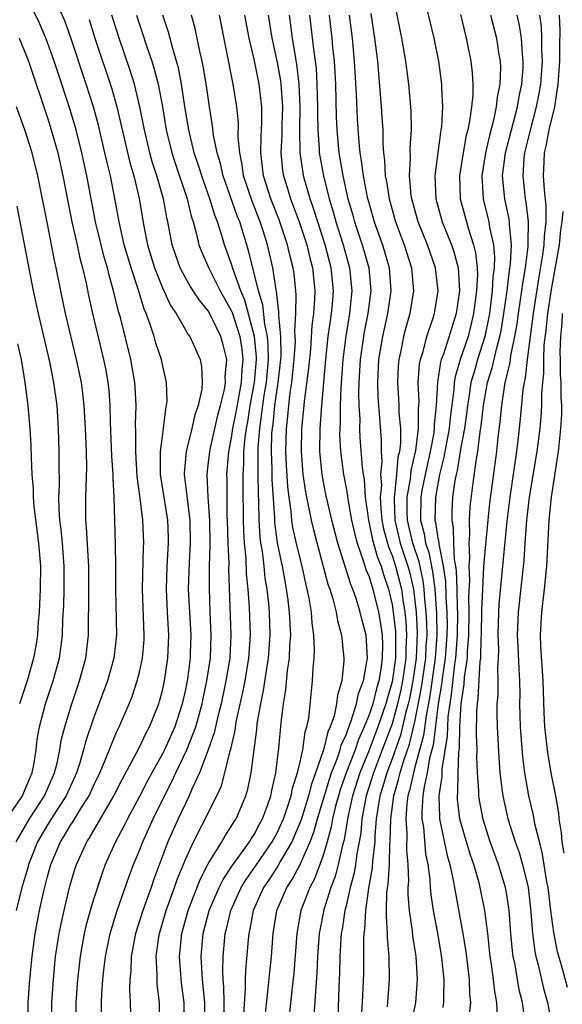
# Model space of a CAD drawing. Units: inches. Extents: x 2586000 to 2589000, y 1494000 to 1497000.
# Drawn here: x 2586695 to 2586742, y 1495191 to 1495277 of the extents above; entities that cross this region are included whole.
import ezdxf

# ---------------------------------------------------------------- set-up
doc = ezdxf.new("R2010")
doc.units = ezdxf.units.IN
doc.header["$MEASUREMENT"] = 0
doc.layers.add('LD25861494_2ft', color=172, linetype='Continuous')

msp = doc.modelspace()

# ---------------------------------------------------------------- linework, layer by layer
at = {"layer": 'LD25861494_2ft'}
for points, elevation in [([(2586695.315, 1495189), (2586695.322, 1495191), (2586695.461, 1495193), (2586695.646, 1495195), (2586695.913, 1495197), (2586696.301, 1495199), (2586696.682, 1495200.683), (2586697, 1495201.954), (2586697.283, 1495203), (2586698.113, 1495205), (2586698.468, 1495205.532), (2586699, 1495206.453), (2586699.227, 1495206.773), (2586699.902, 1495207.902), (2586700.611, 1495209), (2586701, 1495209.865), (2586701.554, 1495211), (2586701.97, 1495211.97), (2586703, 1495214.537), (2586703.224, 1495215), (2586704.096, 1495217), (2586704.353, 1495217.647), (2586704.805, 1495219), (2586705, 1495219.766), (2586705.272, 1495221), (2586705.399, 1495222.601), (2586705.418, 1495223), (2586705.257, 1495227), (2586705.353, 1495230.647), (2586705.378, 1495231), (2586705.301, 1495233), (2586705.065, 1495234.935), (2586704.813, 1495236.813), (2586704.684, 1495239), (2586704.692, 1495240.691), (2586704.669, 1495241.331), (2586704.704, 1495243), (2586704.632, 1495244.632), (2586704.605, 1495245), (2586704.257, 1495247), (2586703.343, 1495250.657), (2586703.188, 1495251.188), (2586702.752, 1495253), (2586702.353, 1495254.352), (2586702.211, 1495255), (2586701.93, 1495255.931), (2586701.667, 1495257), (2586701.187, 1495259), (2586700.419, 1495263), (2586699.982, 1495265), (2586699.478, 1495267), (2586699, 1495268.658), (2586698.246, 1495271), (2586697.581, 1495273), (2586697, 1495274.62), (2586696.853, 1495275), (2586696.3, 1495276.3), (2586694.989, 1495278.989)], 10312), ([(2586726.602, 1495190.602), (2586726.778, 1495193), (2586726.761, 1495195), (2586726.617, 1495196.617), (2586726.616, 1495197), (2586726.509, 1495198.509), (2586726.533, 1495199), (2586726.562, 1495200.562), (2586726.677, 1495201.323), (2586726.775, 1495203), (2586726.822, 1495204.822), (2586726.842, 1495205), (2586726.884, 1495207), (2586727.145, 1495209), (2586727.576, 1495210.424), (2586727.701, 1495211), (2586727.996, 1495211.996), (2586728.517, 1495213.483), (2586729, 1495215.445), (2586729.574, 1495218.426), (2586729.935, 1495221), (2586729.977, 1495222.023), (2586730.049, 1495223), (2586730.039, 1495224.039), (2586729.985, 1495225), (2586729.863, 1495226.137), (2586729.805, 1495227), (2586729.713, 1495227.713), (2586729.365, 1495229.365), (2586728.804, 1495231), (2586728.335, 1495233), (2586728.308, 1495233.692), (2586728.314, 1495235), (2586728.597, 1495236.597), (2586728.664, 1495237.336), (2586729.077, 1495239.077), (2586729.312, 1495241), (2586729.303, 1495242.697), (2586729.356, 1495243.356), (2586729.292, 1495245), (2586729.398, 1495246.602), (2586729.473, 1495247), (2586729.701, 1495247.701), (2586730.024, 1495249), (2586730.559, 1495250.559), (2586730.696, 1495251), (2586731.021, 1495253), (2586730.791, 1495255), (2586730.087, 1495257), (2586729.279, 1495259), (2586728.73, 1495261), (2586728.679, 1495261.321), (2586728.524, 1495263), (2586728.606, 1495264.606), (2586728.582, 1495265.418), (2586728.695, 1495267), (2586728.671, 1495268.67), (2586728.46, 1495271), (2586728.203, 1495273), (2586727.868, 1495275), (2586727.712, 1495275.712), (2586727.056, 1495279.056)], 10282), ([(2586697.348, 1495189), (2586697.368, 1495191), (2586697.504, 1495193), (2586697.633, 1495194.368), (2586697.7, 1495195), (2586698, 1495197), (2586698.169, 1495197.831), (2586698.435, 1495199), (2586698.921, 1495201), (2586699.383, 1495202.617), (2586699.509, 1495203), (2586700.415, 1495205), (2586700.658, 1495205.342), (2586702.775, 1495209), (2586703.512, 1495210.488), (2586704.748, 1495212.748), (2586705, 1495213.24), (2586705.565, 1495214.436), (2586705.888, 1495215), (2586706.681, 1495217), (2586706.758, 1495217.242), (2586707, 1495218.184), (2586707.175, 1495219), (2586707.475, 1495221), (2586707.553, 1495223), (2586707.436, 1495225), (2586707.346, 1495227), (2586707.413, 1495229), (2586707.538, 1495231), (2586707.53, 1495231.53), (2586707.484, 1495233), (2586706.845, 1495237), (2586706.845, 1495239), (2586707, 1495240.296), (2586707.1, 1495241), (2586707.29, 1495242.71), (2586707.371, 1495243), (2586707.402, 1495243.402), (2586707.366, 1495245), (2586707, 1495246.562), (2586706.914, 1495247), (2586706.433, 1495248.434), (2586706.274, 1495249), (2586705.935, 1495250.065), (2586705.584, 1495251), (2586705.403, 1495251.403), (2586704.881, 1495253.119), (2586704.266, 1495255), (2586703.683, 1495257), (2586703.227, 1495259), (2586702.89, 1495260.891), (2586702.469, 1495263), (2586702.177, 1495264.177), (2586702.001, 1495265), (2586701.423, 1495267.422), (2586700.993, 1495269), (2586700.364, 1495271), (2586699.025, 1495275.025), (2586698.508, 1495276.508), (2586697.726, 1495278.274)], 10310), ([(2586729.877, 1495278.123), (2586730.638, 1495275), (2586731.038, 1495273), (2586731.306, 1495271), (2586731.303, 1495270.697), (2586731.392, 1495269), (2586731.302, 1495267.302), (2586731.261, 1495267), (2586731.213, 1495266.786), (2586730.98, 1495265.02), (2586730.735, 1495263), (2586730.826, 1495261), (2586731.365, 1495259), (2586732.169, 1495257), (2586732.384, 1495256.384), (2586732.747, 1495255), (2586732.874, 1495253), (2586732.584, 1495251), (2586732.196, 1495249.804), (2586731.472, 1495247.472), (2586731.295, 1495247), (2586731.228, 1495246.772), (2586730.962, 1495245.038), (2586730.853, 1495243), (2586730.672, 1495241.328), (2586730.674, 1495241), (2586730.629, 1495240.629), (2586730.315, 1495239), (2586729.874, 1495237), (2586729.604, 1495235.604), (2586729.502, 1495235), (2586729.486, 1495233), (2586729.81, 1495231.81), (2586729.929, 1495231), (2586730.206, 1495230.206), (2586730.537, 1495228.537), (2586730.734, 1495227), (2586730.881, 1495224.881), (2586730.901, 1495223), (2586730.76, 1495221), (2586730.299, 1495217.701), (2586729.962, 1495215.962), (2586729.749, 1495214.251), (2586729, 1495211.481), (2586728.858, 1495211), (2586728.527, 1495209.473), (2586728.384, 1495209), (2586728.292, 1495208.292), (2586728.204, 1495207), (2586728.29, 1495205.71), (2586728.259, 1495204.259), (2586728.366, 1495203), (2586728.426, 1495201.573), (2586728.386, 1495201), (2586728.374, 1495200.374), (2586728.495, 1495199), (2586728.754, 1495197.246), (2586728.79, 1495196.79), (2586729.066, 1495195), (2586729.18, 1495193), (2586729.031, 1495191), (2586728.685, 1495189.315)], 10280), ([(2586700.628, 1495276.628), (2586701.129, 1495275), (2586702.593, 1495270.594), (2586703.046, 1495269), (2586704.164, 1495264.164), (2586704.503, 1495263), (2586704.967, 1495261.033), (2586705.379, 1495258.621), (2586705.708, 1495257), (2586706.309, 1495255), (2586707, 1495253.244), (2586707.716, 1495251.717), (2586708.204, 1495251), (2586709, 1495249.587), (2586709.218, 1495249.218), (2586709.387, 1495249), (2586710.291, 1495247), (2586710.408, 1495246.408), (2586710.468, 1495245), (2586710.425, 1495244.425), (2586710.117, 1495243), (2586709.821, 1495242.179), (2586709.576, 1495241), (2586709.081, 1495239), (2586708.902, 1495237.098), (2586708.902, 1495237), (2586709.131, 1495235.131), (2586709.149, 1495234.851), (2586709.4, 1495233), (2586709.427, 1495231), (2586709.32, 1495229.32), (2586709.258, 1495227), (2586709.351, 1495225), (2586709.469, 1495223), (2586709.427, 1495221.427), (2586709.411, 1495221), (2586709.174, 1495219.174), (2586709, 1495218.245), (2586708.724, 1495217), (2586708.08, 1495215), (2586707.18, 1495213), (2586707, 1495212.646), (2586706.067, 1495211), (2586705.695, 1495210.304), (2586705, 1495208.934), (2586703.968, 1495207), (2586703.653, 1495206.348), (2586702.926, 1495205), (2586702.019, 1495203), (2586701.742, 1495202.258), (2586701, 1495199.971), (2586700.715, 1495199), (2586700.346, 1495197.654), (2586700.193, 1495197), (2586700.026, 1495196.026), (2586699.825, 1495195), (2586699.596, 1495193), (2586699.452, 1495191), (2586699.434, 1495189)], 10308), ([(2586701.698, 1495189), (2586701.694, 1495191), (2586701.714, 1495191.713), (2586701.805, 1495193), (2586701.942, 1495194.058), (2586702.037, 1495195), (2586702.458, 1495197), (2586703.075, 1495199), (2586704.083, 1495201.917), (2586704.497, 1495203), (2586705, 1495204.219), (2586705.294, 1495205), (2586706.204, 1495207), (2586707.185, 1495209), (2586707.803, 1495210.197), (2586708.165, 1495211), (2586709.134, 1495213), (2586709.905, 1495215), (2586710.451, 1495217), (2586710.538, 1495217.462), (2586710.882, 1495219), (2586711.184, 1495221), (2586711.257, 1495223), (2586711.165, 1495225), (2586711.09, 1495227.09), (2586711.111, 1495229), (2586711.161, 1495230.839), (2586711.125, 1495233), (2586710.991, 1495235), (2586710.896, 1495237), (2586711, 1495237.814), (2586711.125, 1495239), (2586711.156, 1495239.156), (2586711.834, 1495242.166), (2586712.062, 1495243), (2586712.4, 1495244.4), (2586712.495, 1495245), (2586712.481, 1495245.518), (2586712.605, 1495247), (2586712.288, 1495248.288), (2586712.089, 1495249), (2586711.253, 1495250.747), (2586711, 1495251.23), (2586710.196, 1495252.196), (2586709.405, 1495253.405), (2586709, 1495254.122), (2586708.543, 1495255), (2586708.139, 1495256.139), (2586707.859, 1495257), (2586707.6, 1495258.4), (2586707.476, 1495259), (2586707.378, 1495259.378), (2586707.086, 1495261), (2586706.507, 1495263), (2586706.135, 1495264.135), (2586705.897, 1495265), (2586705.43, 1495267), (2586705.047, 1495269), (2586704.562, 1495271), (2586704.193, 1495272.193), (2586703.23, 1495275), (2586703, 1495275.722), (2586702.606, 1495277)], 10306), ([(2586704.743, 1495277), (2586705, 1495276.192), (2586705.306, 1495275.306), (2586705.582, 1495274.418), (2586706.07, 1495273), (2586706.295, 1495272.295), (2586706.62, 1495271), (2586707, 1495269), (2586707.338, 1495267), (2586707.819, 1495265), (2586708.103, 1495264.103), (2586709.153, 1495261), (2586709.503, 1495259.503), (2586709.679, 1495259), (2586709.952, 1495258.048), (2586710.187, 1495257), (2586710.403, 1495256.404), (2586711.039, 1495254.961), (2586712.045, 1495253), (2586713, 1495251.286), (2586713.086, 1495251.085), (2586713.733, 1495249), (2586713.905, 1495247.905), (2586714, 1495247), (2586713.908, 1495246.092), (2586713.855, 1495245), (2586713.431, 1495242.569), (2586713.119, 1495241), (2586713, 1495240.181), (2586712.764, 1495239), (2586712.593, 1495237), (2586712.609, 1495236.608), (2586712.603, 1495235), (2586712.626, 1495233.374), (2586712.65, 1495233), (2586712.705, 1495231), (2586712.779, 1495229.221), (2586712.77, 1495228.77), (2586712.975, 1495223), (2586712.87, 1495221), (2586712.536, 1495219), (2586712.105, 1495217), (2586711.793, 1495215.793), (2586711.516, 1495214.484), (2586710.998, 1495213), (2586710.242, 1495211), (2586709.574, 1495209.574), (2586709.338, 1495209), (2586709, 1495208.329), (2586708.378, 1495207), (2586707.486, 1495205), (2586706.259, 1495201.74), (2586706.011, 1495201), (2586705.287, 1495199), (2586704.662, 1495197), (2586704.282, 1495195), (2586704.246, 1495193.754), (2586704.164, 1495193), (2586704.141, 1495192.141), (2586704.201, 1495191), (2586704.246, 1495189)], 10304), ([(2586706.771, 1495189), (2586706.739, 1495191), (2586706.553, 1495192.554), (2586706.532, 1495193), (2586706.546, 1495193.454), (2586706.467, 1495195), (2586706.686, 1495196.686), (2586706.739, 1495197), (2586707.322, 1495199), (2586708.056, 1495201), (2586708.296, 1495201.705), (2586709, 1495203.447), (2586709.705, 1495205), (2586710.466, 1495206.466), (2586711.741, 1495209), (2586712.135, 1495209.865), (2586712.449, 1495211), (2586712.904, 1495212.904), (2586712.954, 1495213.046), (2586713.325, 1495214.675), (2586713.435, 1495215.435), (2586714.009, 1495217.991), (2586714.2, 1495219), (2586714.542, 1495221), (2586714.672, 1495223), (2586714.588, 1495225.412), (2586714.477, 1495227), (2586714.337, 1495228.337), (2586714.289, 1495229.711), (2586714.147, 1495231), (2586714.082, 1495232.082), (2586714.057, 1495233), (2586714.021, 1495236.02), (2586714.024, 1495237), (2586714.085, 1495237.915), (2586714.096, 1495239), (2586714.201, 1495240.201), (2586714.318, 1495241), (2586714.431, 1495241.569), (2586714.656, 1495243), (2586715.031, 1495245), (2586715.202, 1495247), (2586715.199, 1495247.2), (2586715.028, 1495249), (2586714.178, 1495252.178), (2586713.827, 1495253), (2586713.158, 1495254.842), (2586713, 1495255.384), (2586712.415, 1495257), (2586712.186, 1495257.814), (2586711.804, 1495259), (2586711.57, 1495259.57), (2586711.143, 1495261), (2586710.567, 1495262.567), (2586710.091, 1495264.091), (2586709.777, 1495265), (2586709.292, 1495267), (2586708.955, 1495269.045), (2586708.666, 1495271), (2586708.399, 1495272.399), (2586708.239, 1495273), (2586707.898, 1495274.102), (2586707.533, 1495275.533), (2586707.05, 1495277)], 10302), ([(2586708.895, 1495189), (2586708.891, 1495191), (2586708.673, 1495192.673), (2586708.491, 1495195), (2586708.682, 1495197), (2586709.232, 1495199), (2586710.284, 1495201.716), (2586711, 1495203.063), (2586712.18, 1495205), (2586712.478, 1495205.523), (2586713, 1495206.31), (2586713.248, 1495206.752), (2586713.418, 1495207), (2586714.261, 1495209), (2586714.432, 1495209.567), (2586714.718, 1495211), (2586715.219, 1495214.781), (2586715.265, 1495215.265), (2586715.561, 1495217), (2586715.818, 1495218.182), (2586716.09, 1495220.09), (2586716.25, 1495221), (2586716.39, 1495223), (2586716.315, 1495225), (2586716.261, 1495225.739), (2586716.126, 1495227), (2586715.964, 1495227.964), (2586715.861, 1495229), (2586715.705, 1495230.295), (2586715.58, 1495231), (2586715.513, 1495231.513), (2586715.426, 1495233), (2586715.409, 1495234.591), (2586715.357, 1495235.357), (2586715.338, 1495237), (2586715.35, 1495239.35), (2586715.475, 1495241), (2586715.674, 1495242.326), (2586715.738, 1495243), (2586715.864, 1495243.864), (2586716.054, 1495245), (2586716.244, 1495247), (2586716.226, 1495248.226), (2586716.153, 1495249), (2586715.916, 1495250.084), (2586715.759, 1495251.759), (2586715.383, 1495253), (2586714.512, 1495256.512), (2586713.744, 1495259), (2586713.525, 1495259.525), (2586712.297, 1495263), (2586712.072, 1495264.072), (2586711.78, 1495265), (2586711.457, 1495266.543), (2586711.369, 1495267.369), (2586711.096, 1495269), (2586710.837, 1495270.837), (2586710.554, 1495272.555), (2586710.461, 1495273), (2586710.281, 1495273.719), (2586709.844, 1495275.844), (2586709.54, 1495277)], 10300), ([(2586710.683, 1495189), (2586710.684, 1495191), (2586710.497, 1495193), (2586710.382, 1495195), (2586710.551, 1495197), (2586711.081, 1495199), (2586711.94, 1495201), (2586712.281, 1495201.719), (2586713.091, 1495202.909), (2586713.612, 1495203.612), (2586714.597, 1495205), (2586714.742, 1495205.258), (2586715, 1495205.635), (2586715.466, 1495206.534), (2586715.727, 1495207), (2586716.156, 1495208.156), (2586716.442, 1495209), (2586716.527, 1495209.473), (2586716.883, 1495211), (2586717.155, 1495213.156), (2586717.358, 1495215.358), (2586717.549, 1495217), (2586717.761, 1495218.239), (2586717.902, 1495219.902), (2586718.076, 1495221), (2586718.114, 1495222.114), (2586718.18, 1495223), (2586718.077, 1495225), (2586717.955, 1495226.045), (2586717.823, 1495227), (2586717.682, 1495227.682), (2586717.456, 1495229), (2586717.366, 1495229.366), (2586717.034, 1495231.034), (2586716.802, 1495232.802), (2586716.788, 1495233.212), (2586716.561, 1495236.561), (2586716.56, 1495237.44), (2586716.503, 1495239), (2586716.544, 1495240.544), (2586716.579, 1495241), (2586716.634, 1495241.366), (2586716.787, 1495243), (2586717.089, 1495245), (2586717.32, 1495247), (2586717.34, 1495247.34), (2586717.312, 1495249), (2586717.137, 1495250.863), (2586717.149, 1495251.148), (2586717, 1495252.403), (2586716.95, 1495252.95), (2586716.914, 1495253.086), (2586716.633, 1495255), (2586716.163, 1495257), (2586715.789, 1495258.211), (2586715.525, 1495259), (2586714.805, 1495260.805), (2586714.071, 1495263), (2586713.956, 1495263.955), (2586713.734, 1495265), (2586713.599, 1495266.401), (2586713.617, 1495267.617), (2586713.478, 1495269), (2586713.175, 1495271), (2586711.966, 1495277)], 10298), ([(2586712.347, 1495189), (2586712.377, 1495191), (2586712.359, 1495192.359), (2586712.301, 1495193), (2586712.265, 1495193.735), (2586712.287, 1495195), (2586712.47, 1495197), (2586712.584, 1495197.416), (2586712.953, 1495199), (2586713.855, 1495201), (2586714.286, 1495201.714), (2586715.12, 1495202.879), (2586716.573, 1495205), (2586717, 1495205.783), (2586717.55, 1495207), (2586717.844, 1495207.844), (2586718.209, 1495209), (2586718.329, 1495209.671), (2586718.779, 1495211), (2586719, 1495211.952), (2586719.235, 1495213), (2586719.433, 1495214.567), (2586719.591, 1495215), (2586719.75, 1495215.75), (2586720.087, 1495219), (2586720.121, 1495220.121), (2586720.21, 1495221), (2586720.242, 1495221.758), (2586720.191, 1495223), (2586720.043, 1495224.043), (2586719.979, 1495225), (2586719.786, 1495226.214), (2586719.624, 1495227), (2586719.494, 1495227.495), (2586719.167, 1495229), (2586718.729, 1495230.728), (2586718.371, 1495232.371), (2586718.286, 1495233), (2586718.221, 1495233.779), (2586718.035, 1495235), (2586717.923, 1495235.923), (2586717.801, 1495237.801), (2586717.752, 1495239), (2586717.803, 1495241), (2586717.927, 1495242.073), (2586718.001, 1495243), (2586718.136, 1495244.136), (2586718.278, 1495245), (2586718.491, 1495247), (2586718.583, 1495248.583), (2586718.576, 1495249), (2586718.532, 1495249.468), (2586718.618, 1495251), (2586718.66, 1495252.66), (2586718.474, 1495254.474), (2586718.396, 1495255), (2586718.106, 1495256.106), (2586717.904, 1495257), (2586717.165, 1495259.165), (2586716.436, 1495261), (2586715.8, 1495263), (2586715.568, 1495265), (2586715.604, 1495266.396), (2586715.665, 1495267.665), (2586715.665, 1495269), (2586715.437, 1495271), (2586715, 1495273.158), (2586714.566, 1495275), (2586714.194, 1495277)], 10296), ([(2586716.21, 1495277), (2586716.535, 1495275), (2586717, 1495272.863), (2586717.281, 1495271.281), (2586717.314, 1495271), (2586717.438, 1495269.438), (2586717.456, 1495269), (2586717.398, 1495267.398), (2586717.398, 1495266.602), (2586717.314, 1495265), (2586717.468, 1495263.468), (2586717.539, 1495263), (2586717.894, 1495261.894), (2586718.154, 1495261), (2586718.398, 1495260.398), (2586718.907, 1495259), (2586719.581, 1495257), (2586719.855, 1495255.855), (2586720.081, 1495255), (2586720.28, 1495253), (2586720.259, 1495252.259), (2586720.169, 1495251), (2586720.026, 1495249.974), (2586719.891, 1495247.891), (2586719.738, 1495246.261), (2586719.349, 1495243.349), (2586719.3, 1495242.7), (2586719.126, 1495241), (2586719.081, 1495239), (2586719.234, 1495237), (2586719.457, 1495235.457), (2586719.947, 1495233), (2586720.152, 1495232.152), (2586721.421, 1495227.421), (2586721.577, 1495227), (2586721.855, 1495226.145), (2586722.142, 1495225), (2586722.255, 1495224.254), (2586722.602, 1495223), (2586722.796, 1495221), (2586722.789, 1495220.79), (2586722.624, 1495219), (2586722.242, 1495217.758), (2586722.172, 1495217), (2586721.96, 1495215.96), (2586721.618, 1495215), (2586721.419, 1495214.581), (2586721.044, 1495213), (2586720.347, 1495211), (2586719.976, 1495210.024), (2586719.722, 1495209), (2586719.088, 1495206.912), (2586718.284, 1495205), (2586717.269, 1495203.269), (2586717.082, 1495202.918), (2586716.298, 1495201.701), (2586715.806, 1495201), (2586714.917, 1495199), (2586714.623, 1495197.378), (2586714.524, 1495197), (2586714.471, 1495196.471), (2586714.224, 1495193.776), (2586714.211, 1495193), (2586714.222, 1495192.222), (2586714.065, 1495189.935)], 10294), ([(2586715.97, 1495190.03), (2586716.22, 1495192.22), (2586716.345, 1495193.655), (2586716.494, 1495195), (2586716.651, 1495197), (2586716.98, 1495199), (2586717.833, 1495201), (2586718.306, 1495201.694), (2586719, 1495203.02), (2586719.863, 1495205), (2586720.182, 1495205.818), (2586720.499, 1495207), (2586721.542, 1495210.458), (2586721.734, 1495211), (2586722.225, 1495212.225), (2586722.48, 1495213), (2586722.579, 1495213.42), (2586723, 1495214.302), (2586723.178, 1495214.822), (2586723.427, 1495215.427), (2586723.92, 1495217), (2586724.087, 1495217.913), (2586724.505, 1495219), (2586724.84, 1495220.84), (2586724.852, 1495221), (2586724.734, 1495223), (2586724.371, 1495224.371), (2586724.237, 1495225), (2586723.896, 1495226.104), (2586723.587, 1495227), (2586723.413, 1495227.413), (2586722.295, 1495231), (2586721.757, 1495233), (2586721.37, 1495234.63), (2586721.238, 1495235.239), (2586720.905, 1495237), (2586720.721, 1495239), (2586720.747, 1495241), (2586720.89, 1495243), (2586721.224, 1495247), (2586721.448, 1495249), (2586721.631, 1495250.369), (2586721.737, 1495251), (2586721.813, 1495251.813), (2586721.898, 1495253), (2586721.701, 1495255), (2586721.186, 1495257), (2586720.529, 1495259), (2586720.165, 1495260.165), (2586719.86, 1495261), (2586719.411, 1495262.589), (2586719.302, 1495263), (2586719.255, 1495263.255), (2586719.009, 1495265), (2586718.977, 1495267), (2586719.008, 1495269), (2586718.925, 1495271), (2586718.722, 1495272.722), (2586718.594, 1495273.406), (2586718.332, 1495275), (2586718.061, 1495277)], 10292), ([(2586719.813, 1495277), (2586720.184, 1495273.816), (2586720.308, 1495273), (2586720.381, 1495272.381), (2586720.463, 1495271), (2586720.512, 1495269), (2586720.504, 1495268.504), (2586720.531, 1495267), (2586720.663, 1495265.337), (2586720.669, 1495265), (2586720.709, 1495264.709), (2586721.024, 1495263), (2586721.526, 1495261), (2586721.879, 1495259.879), (2586722.12, 1495259), (2586722.757, 1495257), (2586723.307, 1495255), (2586723.504, 1495253), (2586723.301, 1495251), (2586722.963, 1495249.037), (2586722.713, 1495247), (2586722.614, 1495245.386), (2586722.543, 1495244.543), (2586722.497, 1495243), (2586722.484, 1495241.517), (2586722.445, 1495241), (2586722.439, 1495240.439), (2586722.504, 1495239), (2586722.761, 1495237), (2586723, 1495235.786), (2586723.12, 1495235.12), (2586723.149, 1495234.851), (2586723.481, 1495233), (2586723.749, 1495231.749), (2586723.951, 1495231), (2586724.492, 1495229.508), (2586724.725, 1495228.725), (2586725, 1495228.072), (2586725.331, 1495227), (2586725.815, 1495225), (2586725.988, 1495223.988), (2586726.129, 1495223), (2586726.16, 1495222.16), (2586726.152, 1495221), (2586726.027, 1495220.027), (2586725.845, 1495219), (2586725.654, 1495218.346), (2586725.323, 1495217), (2586725, 1495216.043), (2586724.588, 1495215), (2586724.093, 1495213.907), (2586723.783, 1495213), (2586723.016, 1495211), (2586722.489, 1495209.511), (2586722.332, 1495209), (2586722.085, 1495208.085), (2586721.829, 1495207), (2586721.713, 1495206.286), (2586721.359, 1495205), (2586721, 1495203.792), (2586720.715, 1495203), (2586720.239, 1495201.761), (2586719.83, 1495201), (2586719.06, 1495199), (2586718.7, 1495197), (2586718.452, 1495193.548), (2586718.31, 1495192.31), (2586717.968, 1495189)], 10290), ([(2586721.527, 1495277), (2586721.754, 1495275), (2586721.827, 1495274.173), (2586721.959, 1495273), (2586722.022, 1495272.022), (2586722.067, 1495271), (2586722.133, 1495268.133), (2586722.179, 1495267), (2586722.363, 1495265), (2586722.706, 1495263), (2586723.164, 1495261), (2586723.585, 1495259.584), (2586723.74, 1495259), (2586724.405, 1495257), (2586724.967, 1495255), (2586725.148, 1495253), (2586724.892, 1495251), (2586724.575, 1495249.425), (2586724.504, 1495249), (2586724.228, 1495247), (2586724.115, 1495245), (2586724.089, 1495244.089), (2586724.113, 1495243), (2586724.184, 1495241.816), (2586724.176, 1495241), (2586724.21, 1495240.21), (2586724.414, 1495237.586), (2586724.486, 1495237), (2586724.565, 1495236.565), (2586724.675, 1495235), (2586724.957, 1495233), (2586725.306, 1495231.306), (2586725.745, 1495229.745), (2586726.05, 1495229), (2586726.27, 1495228.27), (2586726.696, 1495227), (2586727, 1495225.659), (2586727.109, 1495225), (2586727.296, 1495223.296), (2586727.314, 1495223), (2586727.299, 1495222.701), (2586727.292, 1495221), (2586727, 1495218.933), (2586726.563, 1495217.437), (2586726.456, 1495217), (2586725.779, 1495215), (2586725, 1495212.975), (2586724.202, 1495211), (2586723.551, 1495209), (2586723.149, 1495207.148), (2586722.831, 1495205.169), (2586722.693, 1495204.693), (2586722.307, 1495203), (2586722.036, 1495201.964), (2586721.668, 1495201), (2586721.058, 1495199.058), (2586720.709, 1495197.291), (2586720.659, 1495197), (2586720.519, 1495195), (2586720.454, 1495193.546), (2586720.352, 1495192.352), (2586720.204, 1495189.796)], 10288), ([(2586723.271, 1495277), (2586723.516, 1495275), (2586723.712, 1495273), (2586723.875, 1495270.125), (2586723.963, 1495267.962), (2586724.096, 1495265.904), (2586724.192, 1495265), (2586724.321, 1495264.321), (2586724.479, 1495263), (2586724.842, 1495261.158), (2586725, 1495260.556), (2586725.454, 1495259), (2586726.162, 1495257), (2586726.746, 1495255), (2586726.904, 1495253), (2586726.617, 1495251), (2586726.162, 1495249), (2586725.834, 1495247), (2586725.729, 1495245), (2586725.758, 1495243.758), (2586726.046, 1495240.046), (2586726.053, 1495239), (2586726.116, 1495238.116), (2586726.009, 1495237), (2586726.07, 1495236.07), (2586725.969, 1495235), (2586726.013, 1495233.987), (2586726.115, 1495233), (2586726.263, 1495232.263), (2586726.687, 1495230.687), (2586727, 1495229.925), (2586727.309, 1495229), (2586727.664, 1495227.664), (2586727.814, 1495227), (2586727.931, 1495226.069), (2586728.108, 1495225), (2586728.196, 1495224.196), (2586728.268, 1495223), (2586728.21, 1495221.791), (2586728.206, 1495221), (2586727.914, 1495219), (2586727.765, 1495218.235), (2586727.481, 1495217), (2586727, 1495215.272), (2586726.15, 1495213), (2586725.38, 1495211), (2586724.746, 1495209), (2586724.676, 1495208.676), (2586724.376, 1495207), (2586724.271, 1495205.729), (2586724.148, 1495205), (2586723.939, 1495203.939), (2586723.821, 1495203), (2586723.708, 1495202.293), (2586723.359, 1495201), (2586723, 1495199.412), (2586722.893, 1495199), (2586722.652, 1495197.348), (2586722.585, 1495197), (2586722.553, 1495196.553), (2586722.465, 1495195), (2586722.426, 1495193.574), (2586722.366, 1495192.366), (2586722.272, 1495189.728)], 10286), ([(2586725.145, 1495277.145), (2586725.479, 1495275), (2586725.723, 1495273), (2586726.064, 1495269), (2586726.125, 1495268.125), (2586726.188, 1495267), (2586726.203, 1495265.797), (2586726.265, 1495265), (2586726.359, 1495264.359), (2586726.414, 1495263), (2586726.52, 1495262.519), (2586726.743, 1495261), (2586727, 1495260.066), (2586727.306, 1495259), (2586728.054, 1495257), (2586728.692, 1495255), (2586728.883, 1495253), (2586728.562, 1495251), (2586728.213, 1495249.787), (2586728.004, 1495249), (2586727.763, 1495247.763), (2586727.59, 1495247), (2586727.549, 1495246.451), (2586727.479, 1495245), (2586727.576, 1495243.576), (2586727.6, 1495243), (2586727.604, 1495242.396), (2586727.725, 1495241), (2586727.734, 1495239.734), (2586727.64, 1495239), (2586727.514, 1495238.486), (2586727.391, 1495237), (2586727.22, 1495235.22), (2586727.181, 1495235), (2586727.18, 1495234.82), (2586727.249, 1495233), (2586727.723, 1495231), (2586728.388, 1495229), (2586728.517, 1495228.517), (2586728.86, 1495227), (2586729.096, 1495225), (2586729.196, 1495223.196), (2586729.109, 1495221), (2586728.813, 1495219), (2586728.518, 1495217.482), (2586728.406, 1495217), (2586728.178, 1495216.178), (2586727.726, 1495214.274), (2586727, 1495212.214), (2586726.542, 1495211), (2586726.201, 1495209.799), (2586725.943, 1495209), (2586725.726, 1495207.726), (2586725.63, 1495207), (2586725.506, 1495205.506), (2586725.498, 1495205), (2586725.303, 1495203.303), (2586725.279, 1495202.721), (2586724.961, 1495200.961), (2586724.688, 1495199), (2586724.613, 1495197.387), (2586724.552, 1495197), (2586724.525, 1495196.524), (2586724.528, 1495195), (2586724.508, 1495193.492), (2586724.409, 1495191), (2586724.322, 1495189.678)], 10284), ([(2586732.951, 1495277.049), (2586733.469, 1495275), (2586733.872, 1495273), (2586733.985, 1495271.985), (2586734.039, 1495271), (2586734.029, 1495270.029), (2586733.92, 1495269), (2586733.757, 1495267.758), (2586733.592, 1495267), (2586733.464, 1495266.536), (2586733.186, 1495265), (2586732.875, 1495263), (2586732.936, 1495261), (2586733.647, 1495258.353), (2586734.105, 1495257), (2586734.284, 1495256.284), (2586734.403, 1495255), (2586734.431, 1495254.432), (2586734.365, 1495253), (2586734.109, 1495251), (2586733.902, 1495250.098), (2586733.619, 1495249), (2586732.947, 1495247), (2586732.502, 1495245.498), (2586732.427, 1495245), (2586732.396, 1495244.395), (2586732.073, 1495241.927), (2586731.987, 1495241), (2586731.735, 1495239.735), (2586731.518, 1495238.482), (2586731.128, 1495237), (2586730.775, 1495235), (2586730.743, 1495233), (2586730.798, 1495232.798), (2586731, 1495231.428), (2586731.07, 1495231.07), (2586731.074, 1495230.926), (2586731.465, 1495229), (2586731.662, 1495227.662), (2586731.697, 1495226.303), (2586731.783, 1495225), (2586731.796, 1495223.796), (2586731.785, 1495223), (2586731.638, 1495221), (2586731.394, 1495219.394), (2586731.316, 1495218.684), (2586731.032, 1495217), (2586730.585, 1495213.415), (2586730.276, 1495212.276), (2586730.066, 1495211), (2586729.791, 1495209.791), (2586729.69, 1495209), (2586729.591, 1495207.591), (2586729.608, 1495207), (2586729.728, 1495206.273), (2586729.928, 1495203.928), (2586730.113, 1495203), (2586730.287, 1495201.713), (2586730.325, 1495201), (2586730.38, 1495200.38), (2586730.593, 1495199), (2586730.957, 1495197.043), (2586731.264, 1495195.264), (2586731.348, 1495194.652), (2586731.508, 1495193), (2586731.47, 1495191.47), (2586731.488, 1495191), (2586731.439, 1495190.561)], 10278), ([(2586735.582, 1495277), (2586736.088, 1495275), (2586736.281, 1495273.719), (2586736.407, 1495273), (2586736.435, 1495272.435), (2586736.397, 1495271), (2586736.157, 1495269.843), (2586736.081, 1495269), (2586735.841, 1495267.841), (2586735.478, 1495266.522), (2586735.13, 1495265), (2586734.815, 1495263), (2586734.939, 1495261), (2586735.359, 1495259.359), (2586735.437, 1495259), (2586735.496, 1495258.504), (2586735.832, 1495257), (2586735.931, 1495255.931), (2586735.891, 1495255), (2586735.787, 1495254.213), (2586735.737, 1495253), (2586735.48, 1495251), (2586735.411, 1495250.589), (2586735.077, 1495249), (2586734.436, 1495247), (2586734.23, 1495246.23), (2586733.873, 1495245), (2586733.686, 1495243.686), (2586733.571, 1495243), (2586733.518, 1495242.482), (2586733.315, 1495241), (2586733, 1495239.329), (2586732.662, 1495237.338), (2586732.573, 1495237), (2586732.472, 1495236.472), (2586732.28, 1495235), (2586732.214, 1495233.786), (2586732.197, 1495233), (2586732.329, 1495232.329), (2586732.344, 1495231), (2586732.408, 1495229.592), (2586732.528, 1495229), (2586732.588, 1495228.589), (2586732.642, 1495227), (2586732.673, 1495225.327), (2586732.694, 1495225), (2586732.674, 1495223), (2586732.536, 1495221), (2586732.454, 1495220.454), (2586732.166, 1495217.834), (2586732.025, 1495217), (2586731.873, 1495215.873), (2586731.822, 1495215), (2586731.805, 1495214.195), (2586731.341, 1495211.341), (2586731.327, 1495210.673), (2586731.074, 1495209), (2586731.13, 1495207.13), (2586731.146, 1495207), (2586731.809, 1495203.809), (2586732.047, 1495203), (2586732.338, 1495201.662), (2586732.52, 1495200.52), (2586733.152, 1495197.152), (2586733.423, 1495195.423), (2586733.718, 1495193), (2586733.76, 1495191.76), (2586733.839, 1495191), (2586733.698, 1495189.698)], 10276), ([(2586736.185, 1495189.815), (2586736.116, 1495191), (2586735.947, 1495191.947), (2586735.846, 1495193), (2586735.67, 1495194.33), (2586735.558, 1495195), (2586735.331, 1495197), (2586735.083, 1495199), (2586734.684, 1495201), (2586734.583, 1495201.418), (2586734.131, 1495203), (2586733.832, 1495203.832), (2586733.371, 1495205.371), (2586732.917, 1495207), (2586732.708, 1495208.708), (2586732.7, 1495209), (2586732.739, 1495209.261), (2586732.753, 1495211), (2586732.811, 1495212.811), (2586732.864, 1495213.136), (2586732.902, 1495215), (2586733.025, 1495217), (2586733.292, 1495218.709), (2586733.325, 1495219.326), (2586733.564, 1495221), (2586733.577, 1495221.577), (2586733.692, 1495223), (2586733.731, 1495225), (2586733.704, 1495226.296), (2586733.771, 1495227.771), (2586733.715, 1495229), (2586733.77, 1495229.77), (2586733.706, 1495231), (2586733.772, 1495231.772), (2586733.754, 1495233), (2586733.821, 1495234.179), (2586734.039, 1495236.039), (2586734.36, 1495238.36), (2586734.485, 1495239), (2586734.69, 1495240.69), (2586734.779, 1495241.221), (2586734.962, 1495243), (2586735.33, 1495245), (2586735.727, 1495246.273), (2586736.144, 1495248.144), (2586736.391, 1495249), (2586736.497, 1495249.503), (2586736.749, 1495251), (2586737.037, 1495253), (2586737.246, 1495254.754), (2586737.329, 1495255.329), (2586737.403, 1495257), (2586737.234, 1495258.766), (2586737.239, 1495259), (2586737.215, 1495259.215), (2586736.829, 1495261), (2586736.63, 1495263), (2586736.889, 1495265), (2586737.928, 1495269), (2586738.077, 1495269.923), (2586738.312, 1495271), (2586738.422, 1495272.422), (2586738.435, 1495273), (2586738.36, 1495273.64), (2586738.274, 1495275), (2586738.093, 1495276.094), (2586737.89, 1495277)], 10274), ([(2586738.56, 1495189.44), (2586738.354, 1495191), (2586738.086, 1495192.087), (2586737.715, 1495194.285), (2586737.561, 1495195), (2586737.493, 1495195.493), (2586737.346, 1495197), (2586737.197, 1495199), (2586737, 1495200.358), (2586736.892, 1495201), (2586736.287, 1495203), (2586735.553, 1495205), (2586734.925, 1495206.925), (2586734.61, 1495208.61), (2586734.559, 1495209), (2586734.563, 1495209.437), (2586734.453, 1495211), (2586734.384, 1495212.384), (2586734.407, 1495213), (2586734.351, 1495214.351), (2586734.384, 1495216.384), (2586734.431, 1495217), (2586734.508, 1495217.492), (2586734.683, 1495220.683), (2586734.728, 1495221), (2586734.768, 1495222.768), (2586734.786, 1495223), (2586734.827, 1495225.173), (2586734.897, 1495227), (2586735, 1495228.973), (2586735.202, 1495231.202), (2586735.524, 1495234.476), (2586736.121, 1495239), (2586736.253, 1495240.253), (2586736.419, 1495241.581), (2586736.553, 1495243), (2586736.869, 1495245), (2586737.285, 1495246.715), (2586737.36, 1495247.36), (2586737.704, 1495249), (2586737.896, 1495250.104), (2586738.014, 1495251), (2586738.315, 1495253), (2586738.387, 1495253.613), (2586738.621, 1495255), (2586738.853, 1495256.853), (2586738.86, 1495257), (2586738.845, 1495257.155), (2586738.889, 1495259), (2586738.698, 1495260.698), (2586738.634, 1495261), (2586738.413, 1495263), (2586738.524, 1495264.524), (2586738.581, 1495265), (2586739.085, 1495267.085), (2586739.587, 1495269), (2586739.812, 1495270.188), (2586739.949, 1495271), (2586740.095, 1495273), (2586740.049, 1495273.951), (2586740.059, 1495275), (2586740.006, 1495276.006), (2586739.86, 1495277)], 10272), ([(2586741.556, 1495277), (2586741.623, 1495275.623), (2586741.589, 1495274.411), (2586741.579, 1495273), (2586741.441, 1495271), (2586741.139, 1495269), (2586740.669, 1495267), (2586740.407, 1495265.593), (2586740.263, 1495265), (2586740.209, 1495264.209), (2586740.167, 1495263), (2586740.248, 1495261.752), (2586740.396, 1495260.396), (2586740.394, 1495259), (2586740.247, 1495257.753), (2586740.232, 1495257), (2586740.12, 1495256.12), (2586739.787, 1495254.213), (2586739.283, 1495251), (2586738.761, 1495247), (2586738.598, 1495245.402), (2586738.498, 1495245), (2586738.403, 1495244.403), (2586738.166, 1495241.834), (2586737.961, 1495239.96), (2586737.837, 1495239), (2586737.255, 1495235), (2586737, 1495232.935), (2586736.316, 1495225.685), (2586736.281, 1495225), (2586736.223, 1495223), (2586736.262, 1495221.738), (2586736.24, 1495221), (2586736.186, 1495220.186), (2586736.219, 1495219), (2586736.209, 1495217.791), (2586736.141, 1495217), (2586736.129, 1495216.129), (2586736.15, 1495215), (2586736.3, 1495212.3), (2586736.405, 1495211), (2586736.607, 1495209.393), (2586736.641, 1495209), (2586737.081, 1495207), (2586737.718, 1495205), (2586738.064, 1495204.064), (2586738.366, 1495203), (2586738.847, 1495201), (2586739.099, 1495198.901), (2586739.241, 1495197), (2586739.443, 1495195.443), (2586739.536, 1495195), (2586739.73, 1495194.271), (2586740.204, 1495192.204), (2586740.547, 1495191), (2586740.911, 1495189)], 10270), ([(2586694.52, 1495275), (2586695, 1495273.857), (2586695.338, 1495273), (2586697, 1495268.054), (2586697.326, 1495267), (2586697.883, 1495265), (2586698.336, 1495263), (2586698.766, 1495260.766), (2586699.125, 1495259), (2586699.573, 1495257), (2586699.82, 1495255.82), (2586700.042, 1495255), (2586700.356, 1495253.644), (2586700.574, 1495252.574), (2586700.922, 1495251), (2586701.878, 1495247), (2586702.07, 1495246.07), (2586702.255, 1495245), (2586702.33, 1495244.33), (2586702.422, 1495243), (2586702.453, 1495241.546), (2586702.578, 1495238.578), (2586702.684, 1495237), (2586702.676, 1495236.676), (2586702.759, 1495235), (2586702.895, 1495230.895), (2586702.92, 1495229), (2586702.914, 1495227), (2586703.011, 1495223), (2586702.78, 1495221), (2586702.211, 1495219), (2586701, 1495215.766), (2586700.305, 1495213.695), (2586700.139, 1495213), (2586699.794, 1495211.794), (2586699.532, 1495211), (2586698.623, 1495209), (2586697.904, 1495207.904), (2586697, 1495206.481), (2586696.13, 1495205), (2586695.343, 1495203), (2586695.277, 1495202.723), (2586694.752, 1495201), (2586694.262, 1495199)], 10314), ([(2586694.27, 1495205), (2586695.435, 1495207), (2586696.737, 1495209), (2586697.614, 1495211), (2586697.829, 1495211.829), (2586698.066, 1495213), (2586698.194, 1495213.806), (2586698.492, 1495215), (2586699.101, 1495217), (2586699.784, 1495219), (2586700.325, 1495221), (2586700.57, 1495223), (2586700.57, 1495224.569), (2586700.592, 1495225.408), (2586700.585, 1495229), (2586700.55, 1495229.45), (2586700.404, 1495232.404), (2586700.34, 1495233), (2586700.329, 1495233.671), (2586700.344, 1495235), (2586700.414, 1495237.586), (2586700.38, 1495239), (2586700.305, 1495241), (2586700.2, 1495243), (2586700.079, 1495244.079), (2586699.954, 1495245), (2586699.533, 1495247), (2586698.569, 1495251), (2586698.15, 1495253), (2586697.758, 1495255), (2586697.616, 1495255.617), (2586697, 1495258.809), (2586696.157, 1495263), (2586695.658, 1495265), (2586695.013, 1495267), (2586694.28, 1495269)], 10316), ([(2586693.463, 1495207), (2586694.804, 1495209), (2586695, 1495209.426), (2586695.459, 1495210.541), (2586695.668, 1495211), (2586695.83, 1495211.83), (2586696.006, 1495213), (2586696.102, 1495213.898), (2586696.289, 1495215), (2586696.822, 1495217), (2586697.485, 1495219), (2586698.024, 1495221), (2586698.154, 1495221.846), (2586698.299, 1495223), (2586698.338, 1495224.337), (2586698.407, 1495225.593), (2586698.439, 1495227), (2586698.453, 1495229), (2586698.298, 1495231), (2586698.185, 1495232.186), (2586698.077, 1495233), (2586698.002, 1495233.999), (2586697.986, 1495235), (2586698.026, 1495236.025), (2586698.009, 1495237.99), (2586698.021, 1495239), (2586697.964, 1495241), (2586697.825, 1495243), (2586697.548, 1495245), (2586697.189, 1495246.811), (2586696.211, 1495251), (2586695.787, 1495253), (2586694.363, 1495260.362)], 10318), ([(2586742.29, 1495192.29), (2586741.755, 1495194.245), (2586741.417, 1495195.417), (2586741.083, 1495197.083), (2586740.834, 1495199), (2586740.598, 1495201), (2586740.496, 1495201.504), (2586740.09, 1495204.09), (2586739.833, 1495205), (2586739.451, 1495206.549), (2586739.318, 1495207.318), (2586738.919, 1495209), (2586738.565, 1495211), (2586738.394, 1495212.394), (2586738.204, 1495215), (2586738.147, 1495217), (2586738.154, 1495217.846), (2586738.13, 1495219), (2586738.065, 1495220.064), (2586737.995, 1495222.005), (2586737.942, 1495223), (2586738.02, 1495225), (2586738.516, 1495229.484), (2586738.598, 1495231), (2586738.737, 1495233), (2586738.97, 1495235), (2586739.633, 1495239), (2586739.892, 1495241), (2586739.991, 1495242.009), (2586740.047, 1495243), (2586740.051, 1495244.051), (2586740.13, 1495245), (2586740.219, 1495245.781), (2586740.216, 1495247), (2586740.266, 1495248.266), (2586740.432, 1495249.568), (2586740.569, 1495251), (2586740.887, 1495253.113), (2586741.575, 1495257), (2586741.709, 1495258.291), (2586741.824, 1495259), (2586741.901, 1495259.901)], 10268), ([(2586741.997, 1495203.997), (2586741.827, 1495205), (2586741.763, 1495205.763), (2586741.568, 1495207), (2586741.515, 1495207.515), (2586741.259, 1495209), (2586740.87, 1495211), (2586740.586, 1495212.586), (2586740.535, 1495213), (2586740.496, 1495213.504), (2586740.322, 1495215), (2586740.244, 1495216.244), (2586740.152, 1495219), (2586739.973, 1495222.027), (2586739.934, 1495223), (2586740.036, 1495225), (2586740.285, 1495227), (2586740.487, 1495229), (2586740.695, 1495233), (2586740.904, 1495235), (2586741.51, 1495239), (2586741.545, 1495239.546), (2586741.717, 1495241), (2586741.787, 1495242.213), (2586741.78, 1495243), (2586741.725, 1495243.725), (2586741.729, 1495245), (2586741.673, 1495245.673), (2586741.669, 1495247), (2586741.651, 1495247.651), (2586741.701, 1495249), (2586741.82, 1495250.18), (2586741.861, 1495251)], 10266), ([(2586694.382, 1495248.381), (2586694.685, 1495247), (2586695.024, 1495245), (2586695.285, 1495243), (2586695.465, 1495241), (2586695.544, 1495239.544), (2586695.562, 1495238.438), (2586695.63, 1495237), (2586695.741, 1495235.741), (2586695.75, 1495235), (2586695.813, 1495234.187), (2586696.209, 1495231), (2586696.371, 1495229), (2586696.35, 1495227), (2586696.256, 1495225), (2586696.185, 1495224.185), (2586696.108, 1495223), (2586695.964, 1495222.036), (2586695.775, 1495221), (2586695.208, 1495219), (2586694.552, 1495217)], 10320)]:
    msp.add_lwpolyline(points, dxfattribs=dict(at, elevation=elevation))

doc.saveas('drawing.dxf')
